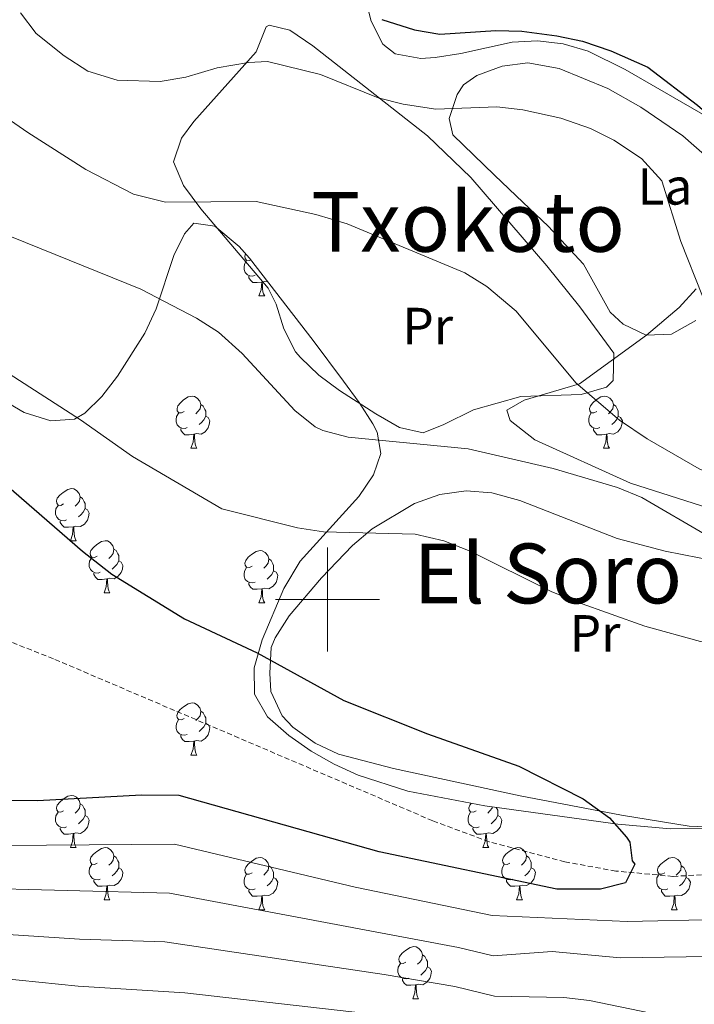
# Model space of a CAD drawing. Units: metres. Extents: x 599437 to 603936, y 4749580 to 4752616.
# Drawn here: x 600941 to 601071, y 4750422 to 4750611 of the extents above; entities that cross this region are included whole.
import ezdxf
from ezdxf.enums import TextEntityAlignment as Align

# ---------------------------------------------------------------- set-up
doc = ezdxf.new("R2010")
doc.units = ezdxf.units.M
doc.header["$MEASUREMENT"] = 0
doc.linetypes.add('TRAZOSX2', pattern=[1.5, 1, -0.5])
for name, color, linetype, lineweight in [('Level 11', 142, 'TRAZOSX2', 13), ('Level 35', 92, 'Continuous', 0), ('Level 36', 19, 'Continuous', 40), ('Level 37', 92, 'Continuous', 0), ('Level 4', 36, 'Continuous', 30), ('Level 45', 19, 'Continuous', 0), ('Level 5', 36, 'Continuous', 0), ('Level 63', 7, 'Continuous', 0)]:
    doc.layers.add(name, color=color, linetype=linetype, lineweight=lineweight)
doc.styles.add('Arial', font='ARIAL.TTF', dxfattribs={"height": 0.2})

msp = doc.modelspace()

# ---------------------------------------------------------------- linework, layer by layer
at = {"layer": 'Level 11', "color": 142, "linetype": 'TRAZOSX2', "lineweight": 13}
msp.add_polyline3d([(601108.7, 4750456.39, 551.35), (601102.28, 4750453.84, 551.41), (601086.4, 4750449.13, 551.63), (601076.41, 4750447.34, 551.75), (601066.41, 4750446.78, 551.85), (601055.45, 4750447.81, 551.83), (601045.61, 4750449.57, 551.34), (601031.04, 4750453.44, 550.17), (601020.22, 4750457.47, 549.44), (600947.3, 4750488.62, 545.91), (600936.17, 4750493, 545.12), (600931.4, 4750494.4, 544.75), (600921.67, 4750496.54, 543.94), (600897.07, 4750501.02, 541.67), (600855.48, 4750512.11, 537.52), (600840.88, 4750515.26, 536.19), (600833.1, 4750515.93, 535.71), (600818.12, 4750514.55, 535.41)], dxfattribs=at)
at = {"layer": 'Level 35', "color": 92, "linetype": 'Continuous', "lineweight": 0, "ltscale": 0.5}
for points in [[(600936.44, 4750538.98, 553.84), (600941.64, 4750535.98, 554.02), (600946.79, 4750534.39, 554.48), (600951.33, 4750534.68, 555.19), (600953.35, 4750535.81, 555.66), (600956.58, 4750539.03, 556.67), (600959.59, 4750542.94, 557.8), (600964.85, 4750551.22, 559.94), (600967.03, 4750555.89, 560.97), (600970.44, 4750566.12, 562.94), (600972.47, 4750570.3, 563.64), (600974.31, 4750572.34, 563.91), (600978.32, 4750571.78, 563.82), (600982.99, 4750567.85, 563.43), (600984.97, 4750565.61, 563.3), (600997.24, 4750549.82, 563.4), (601003.05, 4750541.97, 563), (601006.04, 4750537.89, 562.21), (601008.7, 4750533.81, 561.03), (601009.53, 4750532.2, 560.55), (601010.21, 4750528.1, 559.31), (601008.83, 4750523.97, 557.97), (601005.98, 4750519.84, 556.57), (600994.7, 4750507.36, 552.51), (600991.56, 4750502.11, 551.07), (600987.4, 4750492.28, 549.47), (600985.88, 4750486.9, 549), (600985.93, 4750481.8, 548.73), (600988.42, 4750477.45, 548.63), (600992.53, 4750473.88, 548.61), (600996.83, 4750470.86, 548.61), (601001.29, 4750468.34, 548.63), (601005.89, 4750466.26, 548.67)], [(601073.28, 4750517.55, 564.16), (601058.26, 4750522.4, 564.76), (601039.83, 4750530.71, 564.83), (601035.08, 4750534.41, 564.76), (601034.43, 4750536.41, 564.83), (601037.78, 4750538.34, 565.28), (601048.46, 4750541.5, 566.55), (601061.31, 4750550.81, 568.23), (601067.59, 4750556.14, 569.11), (601070.84, 4750559.75, 569.82)], [(601005.89, 4750466.26, 548.67), (601015.42, 4750463.16, 548.83), (601030.24, 4750460.32, 549.31), (601055.81, 4750456.81, 550.89), (601065.92, 4750455.91, 551.66), (601075.94, 4750455.99, 552.4), (601085.75, 4750457.51, 553.04), (601098.16, 4750461.89, 553.65), (601111.69, 4750468.31, 554.24), (601129.64, 4750477.8, 555.23), (601133.8, 4750480.42, 555.55), (601137.8, 4750483.52, 555.97)]]:
    msp.add_polyline3d(points, dxfattribs=at)
at = {"layer": 'Level 36', "color": 92, "linetype": 'Continuous', "lineweight": 0}
for points in [[(601007.1, 4750616.32, 576.67), (601008.35, 4750611.2, 575.14), (601010.61, 4750606.8, 574.79), (601012.96, 4750604.9, 574.84), (601017.94, 4750603.99, 574.62), (601020.66, 4750604.24, 574.53), (601025.6, 4750604.99, 574.53), (601035.47, 4750607.15, 574.94), (601040.35, 4750607.44, 575.14), (601045.28, 4750606.82, 575.28), (601050.13, 4750605.42, 575.4), (601057.23, 4750601.92, 575.23), (601075.07, 4750591.57, 574.84), (601087.72, 4750583.27, 575.75), (601092.92, 4750582.29, 576.55), (601097.21, 4750584.39, 577.28), (601105, 4750594.21, 578.5), (601069.42, 4750617.15, 578.49), (601057.02, 4750625.67, 578.68), (601045.34, 4750635.04, 579.41), (601036.17, 4750643.69, 580.51)], [(600988.74, 4750610.42, 572.25), (600992.77, 4750609.44, 571.81), (600997.14, 4750606.48, 571.24), (601019.22, 4750589.17, 568.53), (601027.56, 4750581.12, 567.59), (601042.18, 4750564.15, 566.75), (601048.52, 4750556.3, 566.75), (601055.03, 4750547.38, 566.75), (601054.9, 4750542.1, 566.75), (601053.61, 4750540.81, 566.75), (601048.74, 4750539.44, 566.61), (601037.17, 4750539.07, 565.52), (601028.07, 4750536.49, 562.02), (601022.37, 4750533.67, 561.74), (601018.37, 4750532.08, 561.85), (601013.83, 4750533.08, 562.09), (601009.28, 4750535.7, 562.35), (601002.3, 4750540.22, 562.36), (600998.34, 4750543.16, 562.01), (600994.77, 4750546.56, 561.82), (600993.86, 4750547.62, 561.85), (600991.6, 4750552.05, 562.48), (600990.12, 4750556.82, 563.48), (600988.56, 4750559.89, 563.99), (600975.6, 4750575.09, 564.56), (600972.27, 4750579.63, 565.63), (600970.39, 4750584.17, 566.75), (600971.89, 4750588.72, 567.22), (600974.3, 4750591.93, 567.66), (600986.24, 4750605.32, 570.72), (600988.19, 4750610.13, 572.21), (600988.74, 4750610.42, 572.25)], [(601023.36, 4750592.46, 569.94), (601024.91, 4750597.12, 571.1), (601026.1, 4750598.93, 571.47), (601028.7, 4750600.76, 571.47), (601033.59, 4750602.57, 571.79), (601038.49, 4750603.21, 572.06), (601044.51, 4750602.08, 572.08), (601053.87, 4750598.23, 572.08), (601060.21, 4750594.69, 572.08), (601068.28, 4750589.13, 572.08), (601073.03, 4750584.99, 572.08)], [(601070.82, 4750553.67, 569.64), (601066.1, 4750551.03, 569.17), (601061.26, 4750550.86, 568.72), (601056.82, 4750552.97, 568.52), (601054.3, 4750555.27, 568.42), (601049.2, 4750564.48, 567.5), (601042.41, 4750571.81, 567.71), (601037.63, 4750576.36, 568.11), (601032.08, 4750581.61, 568.72), (601024.08, 4750589.33, 570.25), (601023.36, 4750592.46, 569.94)], [(600985.22, 4750565.29, 0.01), (600984.96, 4750565.16, 0.01), (600984.43, 4750565.22, 0.01), (600984.16, 4750565.59, 0.01), (600984.11, 4750566.01, 0.01), (600984.24, 4750566.44, 0.01)], [(600986.07, 4750562.35, 0.01), (600985.65, 4750562.19, 0.01), (600985.06, 4750562.25, 0.01), (600984.59, 4750562.46, 0.01), (600984.16, 4750562.88, 0.01), (600983.95, 4750563.47, 0.01), (600983.95, 4750563.89, 0.01), (600984, 4750564.47, 0.01), (600984.43, 4750565.16, 0.01)], [(600987.33, 4750561.05, 0.01), (600986.44, 4750560.97, 0.01), (600985.6, 4750560.97, 0.01), (600985.17, 4750561.4, 0.01), (600984.85, 4750561.87, 0.01), (600984.85, 4750562.19, 0.01)], [(600986.79, 4750558.37, 0.01), (600987.22, 4750559.53, 0.01), (600987.33, 4750561.05, 0.01), (600987.44, 4750561.05, 0.01), (600987.48, 4750560.47, 0.01), (600987.51, 4750559.78, 0.01), (600987.58, 4750559.17, 0.01), (600987.7, 4750558.77, 0.01), (600987.91, 4750558.37, 0.01)], [(600988.47, 4750561.11, 0.01), (600987.87, 4750561.18, 0.01), (600987.44, 4750561.05, 0.01)], [(600986.79, 4750558.37, 0.01), (600987.91, 4750558.37, 0.01)], [(600972.43, 4750536.15, 0.01), (600971.9, 4750535.88, 0.01), (600971.37, 4750535.93, 0.01), (600971.1, 4750536.31, 0.01), (600971.05, 4750536.73, 0.01), (600971.21, 4750537.25, 0.01), (600971.69, 4750537.85, 0.01), (600972.32, 4750538.37, 0.01), (600973.22, 4750538.96, 0.01), (600973.97, 4750539.12, 0.01), (600974.39, 4750539.06, 0.01), (600974.92, 4750538.75, 0.01), (600975.45, 4750538.17, 0.01), (600975.61, 4750537.53, 0.01), (600975.5, 4750536.67, 0.01), (600975.08, 4750536.15, 0.01), (600974.66, 4750535.72, 0.01)], [(600975.61, 4750537.53, 0.01), (600976.09, 4750537.21, 0.01), (600976.4, 4750536.57, 0.01), (600976.56, 4750536.25, 0.01), (600976.56, 4750535.67, 0.01), (600976.56, 4750535.25, 0.01), (600976.19, 4750534.55, 0.01), (600975.77, 4750534.07, 0.01), (600975.29, 4750533.65, 0.01)], [(601051.75, 4750536.14, 0.01), (601051.22, 4750535.88, 0.01), (601050.69, 4750535.93, 0.01), (601050.43, 4750536.3, 0.01), (601050.37, 4750536.73, 0.01), (601050.53, 4750537.25, 0.01), (601051.01, 4750537.84, 0.01), (601051.65, 4750538.37, 0.01), (601052.55, 4750538.96, 0.01), (601053.29, 4750539.12, 0.01), (601053.72, 4750539.06, 0.01), (601054.25, 4750538.75, 0.01), (601054.78, 4750538.16, 0.01), (601054.94, 4750537.52, 0.01), (601054.83, 4750536.67, 0.01), (601054.4, 4750536.14, 0.01), (601053.98, 4750535.72, 0.01)], [(601054.94, 4750537.52, 0.01), (601055.41, 4750537.21, 0.01), (601055.73, 4750536.57, 0.01), (601055.89, 4750536.25, 0.01), (601055.89, 4750535.67, 0.01), (601055.89, 4750535.24, 0.01), (601055.52, 4750534.55, 0.01), (601055.1, 4750534.07, 0.01), (601054.62, 4750533.65, 0.01)], [(600973.01, 4750533.07, 0.01), (600972.59, 4750532.91, 0.01), (600972, 4750532.97, 0.01), (600971.53, 4750533.17, 0.01), (600971.1, 4750533.6, 0.01), (600970.89, 4750534.19, 0.01), (600970.89, 4750534.61, 0.01), (600970.94, 4750535.19, 0.01), (600971.37, 4750535.88, 0.01)], [(601052.34, 4750533.06, 0.01), (601051.91, 4750532.9, 0.01), (601051.33, 4750532.96, 0.01), (601050.85, 4750533.17, 0.01), (601050.43, 4750533.6, 0.01), (601050.21, 4750534.18, 0.01), (601050.21, 4750534.6, 0.01), (601050.27, 4750535.19, 0.01), (601050.69, 4750535.88, 0.01)], [(600976.56, 4750535.25, 0.01), (600977.02, 4750534.99, 0.01), (600977.36, 4750534.38, 0.01), (600977.25, 4750533.65, 0.01), (600977.04, 4750533.01, 0.01), (600976.46, 4750532.27, 0.01), (600975.66, 4750531.79, 0.01), (600974.81, 4750531.9, 0.01), (600974.38, 4750531.77, 0.01)], [(601055.89, 4750535.24, 0.01), (601056.34, 4750534.99, 0.01), (601056.69, 4750534.38, 0.01), (601056.58, 4750533.65, 0.01), (601056.37, 4750533.01, 0.01), (601055.78, 4750532.27, 0.01), (601054.99, 4750531.79, 0.01), (601054.14, 4750531.9, 0.01), (601053.71, 4750531.77, 0.01)], [(600974.27, 4750531.77, 0.01), (600973.38, 4750531.69, 0.01), (600972.54, 4750531.69, 0.01), (600972.11, 4750532.11, 0.01), (600971.79, 4750532.59, 0.01), (600971.79, 4750532.91, 0.01)], [(600973.73, 4750529.09, 0.01), (600974.16, 4750530.25, 0.01), (600974.27, 4750531.77, 0.01), (600974.38, 4750531.77, 0.01), (600974.42, 4750531.19, 0.01), (600974.45, 4750530.5, 0.01), (600974.52, 4750529.89, 0.01), (600974.64, 4750529.49, 0.01), (600974.85, 4750529.09, 0.01)], [(601053.6, 4750531.77, 0.01), (601052.71, 4750531.68, 0.01), (601051.86, 4750531.68, 0.01), (601051.44, 4750532.11, 0.01), (601051.12, 4750532.59, 0.01), (601051.12, 4750532.9, 0.01)], [(601053.05, 4750529.08, 0.01), (601053.49, 4750530.24, 0.01), (601053.6, 4750531.77, 0.01), (601053.71, 4750531.77, 0.01), (601053.74, 4750531.18, 0.01), (601053.78, 4750530.5, 0.01), (601053.85, 4750529.88, 0.01), (601053.96, 4750529.48, 0.01), (601054.18, 4750529.08, 0.01)], [(600973.73, 4750529.09, 0.01), (600974.85, 4750529.09, 0.01)], [(601053.05, 4750529.08, 0.01), (601054.18, 4750529.08, 0.01)], [(600949.24, 4750518.38, 0.01), (600948.71, 4750518.11, 0.01), (600948.18, 4750518.17, 0.01), (600947.91, 4750518.54, 0.01), (600947.86, 4750518.96, 0.01), (600948.02, 4750519.48, 0.01), (600948.5, 4750520.08, 0.01), (600949.13, 4750520.61, 0.01), (600950.03, 4750521.19, 0.01), (600950.78, 4750521.35, 0.01), (600951.2, 4750521.3, 0.01), (600951.73, 4750520.98, 0.01), (600952.26, 4750520.4, 0.01), (600952.42, 4750519.76, 0.01), (600952.31, 4750518.91, 0.01), (600951.89, 4750518.38, 0.01), (600951.47, 4750517.95, 0.01)], [(600989.89, 4750492.62, 550.24), (600992.64, 4750496.85, 551.31), (600998.82, 4750504.17, 553.7), (601004.76, 4750510.38, 555.13), (601008.54, 4750513.58, 555.79), (601016.72, 4750518.48, 556.96), (601021.6, 4750520.21, 557.56), (601026.63, 4750520.91, 558.09), (601031.56, 4750520.52, 558.46), (601036.93, 4750519.02, 558.6), (601055.68, 4750511.76, 558.18), (601064.9, 4750509.32, 558.26), (601074.72, 4750507.39, 558.42), (601084.01, 4750506.5, 558.57), (601104.03, 4750508.42, 558.82), (601108.37, 4750508.2, 558.8), (601113.19, 4750507.19, 558.56), (601117.8, 4750505.45, 558.12), (601123.6, 4750502.28, 557.58), (601127.94, 4750499.21, 557.27), (601131.78, 4750495.79, 556.97), (601135.08, 4750492.1, 556.66), (601137.87, 4750488.08, 556.35)], [(600952.42, 4750519.76, 0.01), (600952.9, 4750519.44, 0.01), (600953.21, 4750518.8, 0.01), (600953.37, 4750518.48, 0.01), (600953.37, 4750517.9, 0.01), (600953.37, 4750517.48, 0.01), (600953, 4750516.79, 0.01), (600952.58, 4750516.31, 0.01), (600952.1, 4750515.89, 0.01)], [(600949.82, 4750515.3, 0.01), (600949.4, 4750515.14, 0.01), (600948.81, 4750515.2, 0.01), (600948.34, 4750515.41, 0.01), (600947.91, 4750515.83, 0.01), (600947.7, 4750516.42, 0.01), (600947.7, 4750516.84, 0.01), (600947.75, 4750517.42, 0.01), (600948.18, 4750518.11, 0.01)], [(600953.37, 4750517.48, 0.01), (600953.83, 4750517.23, 0.01), (600954.17, 4750516.61, 0.01), (600954.06, 4750515.89, 0.01), (600953.85, 4750515.25, 0.01), (600953.27, 4750514.51, 0.01), (600952.47, 4750514.03, 0.01), (600951.62, 4750514.13, 0.01), (600951.19, 4750514, 0.01)], [(600951.08, 4750514, 0.01), (600950.19, 4750513.92, 0.01), (600949.35, 4750513.92, 0.01), (600948.92, 4750514.35, 0.01), (600948.6, 4750514.82, 0.01), (600948.6, 4750515.14, 0.01)], [(600950.54, 4750511.32, 0.01), (600950.97, 4750512.48, 0.01), (600951.08, 4750514, 0.01), (600951.19, 4750514, 0.01), (600951.23, 4750513.42, 0.01), (600951.26, 4750512.73, 0.01), (600951.33, 4750512.12, 0.01), (600951.45, 4750511.72, 0.01), (600951.66, 4750511.32, 0.01)], [(600950.54, 4750511.32, 0.01), (600951.66, 4750511.32, 0.01)], [(600955.71, 4750508.34, 0.01), (600955.18, 4750508.08, 0.01), (600954.65, 4750508.13, 0.01), (600954.39, 4750508.5, 0.01), (600954.33, 4750508.93, 0.01), (600954.49, 4750509.45, 0.01), (600954.97, 4750510.04, 0.01), (600955.61, 4750510.57, 0.01), (600956.51, 4750511.16, 0.01), (600957.25, 4750511.32, 0.01), (600957.68, 4750511.26, 0.01), (600958.21, 4750510.95, 0.01), (600958.74, 4750510.36, 0.01), (600958.9, 4750509.72, 0.01), (600958.79, 4750508.87, 0.01), (600958.36, 4750508.34, 0.01), (600957.94, 4750507.92, 0.01)], [(600958.9, 4750509.72, 0.01), (600959.37, 4750509.41, 0.01), (600959.69, 4750508.77, 0.01), (600959.85, 4750508.45, 0.01), (600959.85, 4750507.87, 0.01), (600959.85, 4750507.44, 0.01), (600959.48, 4750506.75, 0.01), (600959.06, 4750506.27, 0.01), (600958.58, 4750505.85, 0.01)], [(600985.48, 4750506.44, 0.01), (600984.96, 4750506.17, 0.01), (600984.42, 4750506.23, 0.01), (600984.16, 4750506.6, 0.01), (600984.1, 4750507.02, 0.01), (600984.26, 4750507.54, 0.01), (600984.74, 4750508.14, 0.01), (600985.38, 4750508.67, 0.01), (600986.28, 4750509.25, 0.01), (600987.02, 4750509.41, 0.01), (600987.45, 4750509.36, 0.01), (600987.98, 4750509.04, 0.01), (600988.51, 4750508.46, 0.01), (600988.67, 4750507.82, 0.01), (600988.56, 4750506.97, 0.01), (600988.14, 4750506.44, 0.01), (600987.72, 4750506.01, 0.01)], [(600956.3, 4750505.26, 0.01), (600955.87, 4750505.1, 0.01), (600955.29, 4750505.16, 0.01), (600954.81, 4750505.37, 0.01), (600954.39, 4750505.8, 0.01), (600954.17, 4750506.38, 0.01), (600954.17, 4750506.8, 0.01), (600954.23, 4750507.39, 0.01), (600954.65, 4750508.08, 0.01)], [(600959.85, 4750507.44, 0.01), (600960.3, 4750507.19, 0.01), (600960.65, 4750506.58, 0.01), (600960.54, 4750505.85, 0.01), (600960.33, 4750505.21, 0.01), (600959.74, 4750504.47, 0.01), (600958.95, 4750503.99, 0.01), (600958.1, 4750504.1, 0.01), (600957.67, 4750503.97, 0.01)], [(600988.67, 4750507.82, 0.01), (600989.14, 4750507.5, 0.01), (600989.46, 4750506.86, 0.01), (600989.62, 4750506.54, 0.01), (600989.62, 4750505.96, 0.01), (600989.62, 4750505.54, 0.01), (600989.25, 4750504.85, 0.01), (600988.83, 4750504.37, 0.01), (600988.35, 4750503.95, 0.01)], [(600986.07, 4750503.36, 0.01), (600985.64, 4750503.2, 0.01), (600985.06, 4750503.26, 0.01), (600984.58, 4750503.47, 0.01), (600984.16, 4750503.89, 0.01), (600983.94, 4750504.48, 0.01), (600983.94, 4750504.9, 0.01), (600984, 4750505.48, 0.01), (600984.42, 4750506.17, 0.01)], [(600989.62, 4750505.54, 0.01), (600990.08, 4750505.29, 0.01), (600990.42, 4750504.67, 0.01), (600990.31, 4750503.95, 0.01), (600990.1, 4750503.31, 0.01), (600989.52, 4750502.57, 0.01), (600988.72, 4750502.09, 0.01), (600987.87, 4750502.19, 0.01), (600987.44, 4750502.06, 0.01)], [(600957.56, 4750503.97, 0.01), (600956.67, 4750503.88, 0.01), (600955.82, 4750503.88, 0.01), (600955.4, 4750504.31, 0.01), (600955.08, 4750504.79, 0.01), (600955.08, 4750505.1, 0.01)], [(600957.01, 4750501.28, 0.01), (600957.45, 4750502.44, 0.01), (600957.56, 4750503.97, 0.01), (600957.67, 4750503.97, 0.01), (600957.7, 4750503.38, 0.01), (600957.74, 4750502.7, 0.01), (600957.81, 4750502.08, 0.01), (600957.92, 4750501.68, 0.01), (600958.14, 4750501.28, 0.01)], [(600987.33, 4750502.06, 0.01), (600986.44, 4750501.98, 0.01), (600985.6, 4750501.98, 0.01), (600985.17, 4750502.41, 0.01), (600984.85, 4750502.88, 0.01), (600984.85, 4750503.2, 0.01)], [(600986.78, 4750499.38, 0.01), (600987.22, 4750500.54, 0.01), (600987.33, 4750502.06, 0.01), (600987.44, 4750502.06, 0.01), (600987.48, 4750501.48, 0.01), (600987.51, 4750500.79, 0.01), (600987.58, 4750500.18, 0.01), (600987.7, 4750499.78, 0.01), (600987.91, 4750499.38, 0.01)], [(600957.01, 4750501.28, 0.01), (600958.14, 4750501.28, 0.01)], [(600986.78, 4750499.38, 0.01), (600987.91, 4750499.38, 0.01)], [(601138.32, 4750483.01, 556.04), (601135.34, 4750478.41, 555.74), (601130.59, 4750476.7, 555.13), (601124.36, 4750475.09, 554.21), (601109.92, 4750466.52, 553.3), (601096.23, 4750460.45, 553.16), (601089.45, 4750458.32, 552.99), (601084.5, 4750457.21, 552.67), (601074.51, 4750456.23, 551.76), (601069.53, 4750456.44, 551.35), (601056.49, 4750458.54, 550.77), (601037.05, 4750462.29, 549.98), (601012.66, 4750467.55, 548.45), (601002.08, 4750470.31, 548.3), (600997.6, 4750472.37, 548.42), (600993.34, 4750475.49, 548.6), (600991.25, 4750477.62, 548.71), (600989.1, 4750482.35, 549.01), (600988.87, 4750485.86, 549.32), (600989.17, 4750490.81, 549.92), (600989.89, 4750492.62, 550.24)], [(600972.42, 4750477.15, 0.01), (600971.9, 4750476.89, 0.01), (600971.36, 4750476.94, 0.01), (600971.1, 4750477.31, 0.01), (600971.04, 4750477.74, 0.01), (600971.2, 4750478.26, 0.01), (600971.68, 4750478.85, 0.01), (600972.32, 4750479.38, 0.01), (600973.22, 4750479.97, 0.01), (600973.96, 4750480.13, 0.01), (600974.39, 4750480.07, 0.01), (600974.92, 4750479.76, 0.01), (600975.45, 4750479.17, 0.01), (600975.61, 4750478.53, 0.01), (600975.5, 4750477.68, 0.01), (600975.08, 4750477.15, 0.01), (600974.66, 4750476.73, 0.01)], [(600973.01, 4750474.07, 0.01), (600972.58, 4750473.91, 0.01), (600972, 4750473.97, 0.01), (600971.52, 4750474.18, 0.01), (600971.1, 4750474.61, 0.01), (600970.88, 4750475.19, 0.01), (600970.88, 4750475.61, 0.01), (600970.94, 4750476.2, 0.01), (600971.36, 4750476.89, 0.01)], [(600975.61, 4750478.53, 0.01), (600976.08, 4750478.22, 0.01), (600976.4, 4750477.58, 0.01), (600976.56, 4750477.26, 0.01), (600976.56, 4750476.68, 0.01), (600976.56, 4750476.25, 0.01), (600976.19, 4750475.56, 0.01), (600975.77, 4750475.08, 0.01), (600975.29, 4750474.66, 0.01)], [(600976.56, 4750476.25, 0.01), (600977.02, 4750476, 0.01), (600977.36, 4750475.39, 0.01), (600977.25, 4750474.66, 0.01), (600977.04, 4750474.02, 0.01), (600976.46, 4750473.28, 0.01), (600975.66, 4750472.8, 0.01), (600974.81, 4750472.91, 0.01), (600974.38, 4750472.78, 0.01)], [(600974.27, 4750472.78, 0.01), (600973.38, 4750472.69, 0.01), (600972.54, 4750472.69, 0.01), (600972.11, 4750473.12, 0.01), (600971.79, 4750473.6, 0.01), (600971.79, 4750473.91, 0.01)], [(600973.72, 4750470.09, 0.01), (600974.16, 4750471.25, 0.01), (600974.27, 4750472.78, 0.01), (600974.38, 4750472.78, 0.01), (600974.42, 4750472.19, 0.01), (600974.45, 4750471.51, 0.01), (600974.52, 4750470.89, 0.01), (600974.64, 4750470.49, 0.01), (600974.85, 4750470.09, 0.01)], [(600973.72, 4750470.09, 0.01), (600974.85, 4750470.09, 0.01)], [(600949.24, 4750459.38, 0.01), (600948.71, 4750459.12, 0.01), (600948.18, 4750459.17, 0.01), (600947.91, 4750459.54, 0.01), (600947.86, 4750459.97, 0.01), (600948.02, 4750460.49, 0.01), (600948.5, 4750461.08, 0.01), (600949.13, 4750461.61, 0.01), (600950.03, 4750462.2, 0.01), (600950.78, 4750462.36, 0.01), (600951.2, 4750462.3, 0.01), (600951.73, 4750461.99, 0.01), (600952.26, 4750461.4, 0.01), (600952.42, 4750460.76, 0.01), (600952.31, 4750459.91, 0.01), (600951.89, 4750459.38, 0.01), (600951.47, 4750458.96, 0.01)], [(600952.42, 4750460.76, 0.01), (600952.9, 4750460.45, 0.01), (600953.21, 4750459.81, 0.01), (600953.37, 4750459.49, 0.01), (600953.37, 4750458.91, 0.01), (600953.37, 4750458.48, 0.01), (600953, 4750457.79, 0.01), (600952.58, 4750457.31, 0.01), (600952.1, 4750456.89, 0.01)], [(601028.56, 4750459.38, 0.01), (601028.03, 4750459.12, 0.01), (601027.5, 4750459.17, 0.01), (601027.24, 4750459.54, 0.01), (601027.18, 4750459.97, 0.01), (601027.34, 4750460.49, 0.01), (601027.61, 4750460.82, 0.01)], [(601031.67, 4750460.12, 0.01), (601031.64, 4750459.91, 0.01), (601031.21, 4750459.38, 0.01), (601030.79, 4750458.96, 0.01)], [(601032.44, 4750460.02, 0.01), (601032.54, 4750459.81, 0.01), (601032.7, 4750459.49, 0.01), (601032.7, 4750458.91, 0.01), (601032.7, 4750458.48, 0.01), (601032.33, 4750457.79, 0.01), (601031.91, 4750457.31, 0.01), (601031.43, 4750456.89, 0.01)], [(600949.82, 4750456.3, 0.01), (600949.4, 4750456.14, 0.01), (600948.81, 4750456.2, 0.01), (600948.34, 4750456.41, 0.01), (600947.91, 4750456.84, 0.01), (600947.7, 4750457.42, 0.01), (600947.7, 4750457.84, 0.01), (600947.75, 4750458.43, 0.01), (600948.18, 4750459.12, 0.01)], [(600953.37, 4750458.48, 0.01), (600953.83, 4750458.23, 0.01), (600954.17, 4750457.62, 0.01), (600954.06, 4750456.89, 0.01), (600953.85, 4750456.25, 0.01), (600953.27, 4750455.51, 0.01), (600952.47, 4750455.03, 0.01), (600951.62, 4750455.14, 0.01), (600951.19, 4750455.01, 0.01)], [(601029.15, 4750456.3, 0.01), (601028.72, 4750456.14, 0.01), (601028.14, 4750456.2, 0.01), (601027.66, 4750456.41, 0.01), (601027.24, 4750456.84, 0.01), (601027.02, 4750457.42, 0.01), (601027.02, 4750457.84, 0.01), (601027.08, 4750458.43, 0.01), (601027.5, 4750459.12, 0.01)], [(601032.7, 4750458.48, 0.01), (601033.15, 4750458.23, 0.01), (601033.5, 4750457.62, 0.01), (601033.39, 4750456.89, 0.01), (601033.18, 4750456.25, 0.01), (601032.59, 4750455.51, 0.01), (601031.8, 4750455.03, 0.01), (601030.95, 4750455.14, 0.01), (601030.52, 4750455.01, 0.01)], [(600951.08, 4750455.01, 0.01), (600950.19, 4750454.92, 0.01), (600949.35, 4750454.92, 0.01), (600948.92, 4750455.35, 0.01), (600948.6, 4750455.83, 0.01), (600948.6, 4750456.14, 0.01)], [(601030.41, 4750455.01, 0.01), (601029.52, 4750454.92, 0.01), (601028.67, 4750454.92, 0.01), (601028.25, 4750455.35, 0.01), (601027.93, 4750455.83, 0.01), (601027.93, 4750456.14, 0.01)], [(600950.54, 4750452.32, 0.01), (600950.97, 4750453.48, 0.01), (600951.08, 4750455.01, 0.01), (600951.19, 4750455.01, 0.01), (600951.23, 4750454.42, 0.01), (600951.26, 4750453.74, 0.01), (600951.33, 4750453.12, 0.01), (600951.45, 4750452.72, 0.01), (600951.66, 4750452.32, 0.01)], [(601029.86, 4750452.32, 0.01), (601030.3, 4750453.48, 0.01), (601030.41, 4750455.01, 0.01), (601030.52, 4750455.01, 0.01), (601030.55, 4750454.42, 0.01), (601030.59, 4750453.74, 0.01), (601030.66, 4750453.12, 0.01), (601030.77, 4750452.72, 0.01), (601030.99, 4750452.32, 0.01)], [(600950.54, 4750452.32, 0.01), (600951.66, 4750452.32, 0.01)], [(600955.71, 4750449.35, 0.01), (600955.18, 4750449.08, 0.01), (600954.65, 4750449.14, 0.01), (600954.39, 4750449.51, 0.01), (600954.33, 4750449.93, 0.01), (600954.49, 4750450.45, 0.01), (600954.97, 4750451.05, 0.01), (600955.61, 4750451.58, 0.01), (600956.51, 4750452.16, 0.01), (600957.25, 4750452.32, 0.01), (600957.68, 4750452.27, 0.01), (600958.21, 4750451.95, 0.01), (600958.74, 4750451.37, 0.01), (600958.9, 4750450.73, 0.01), (600958.79, 4750449.88, 0.01), (600958.36, 4750449.35, 0.01), (600957.94, 4750448.92, 0.01)], [(601029.86, 4750452.32, 0.01), (601030.99, 4750452.32, 0.01)], [(601035.04, 4750449.35, 0.01), (601034.51, 4750449.08, 0.01), (601033.98, 4750449.14, 0.01), (601033.71, 4750449.51, 0.01), (601033.66, 4750449.93, 0.01), (601033.82, 4750450.45, 0.01), (601034.3, 4750451.05, 0.01), (601034.93, 4750451.58, 0.01), (601035.83, 4750452.16, 0.01), (601036.58, 4750452.32, 0.01), (601037, 4750452.27, 0.01), (601037.53, 4750451.95, 0.01), (601038.06, 4750451.37, 0.01), (601038.22, 4750450.73, 0.01), (601038.11, 4750449.88, 0.01), (601037.69, 4750449.35, 0.01), (601037.27, 4750448.92, 0.01)], [(600958.9, 4750450.73, 0.01), (600959.37, 4750450.41, 0.01), (600959.69, 4750449.77, 0.01), (600959.85, 4750449.45, 0.01), (600959.85, 4750448.87, 0.01), (600959.85, 4750448.45, 0.01), (600959.48, 4750447.76, 0.01), (600959.06, 4750447.28, 0.01), (600958.58, 4750446.86, 0.01)], [(600985.48, 4750447.44, 0.01), (600984.95, 4750447.18, 0.01), (600984.42, 4750447.23, 0.01), (600984.16, 4750447.6, 0.01), (600984.1, 4750448.03, 0.01), (600984.26, 4750448.55, 0.01), (600984.74, 4750449.14, 0.01), (600985.38, 4750449.67, 0.01), (600986.28, 4750450.26, 0.01), (600987.02, 4750450.42, 0.01), (600987.45, 4750450.36, 0.01), (600987.98, 4750450.05, 0.01), (600988.51, 4750449.46, 0.01), (600988.67, 4750448.82, 0.01), (600988.56, 4750447.97, 0.01), (600988.13, 4750447.44, 0.01), (600987.71, 4750447.02, 0.01)], [(601038.22, 4750450.73, 0.01), (601038.7, 4750450.41, 0.01), (601039.01, 4750449.77, 0.01), (601039.17, 4750449.45, 0.01), (601039.17, 4750448.87, 0.01), (601039.17, 4750448.45, 0.01), (601038.8, 4750447.76, 0.01), (601038.38, 4750447.28, 0.01), (601037.9, 4750446.86, 0.01)], [(601064.81, 4750447.44, 0.01), (601064.28, 4750447.18, 0.01), (601063.75, 4750447.23, 0.01), (601063.49, 4750447.6, 0.01), (601063.43, 4750448.03, 0.01), (601063.59, 4750448.55, 0.01), (601064.07, 4750449.14, 0.01), (601064.71, 4750449.67, 0.01), (601065.61, 4750450.26, 0.01), (601066.35, 4750450.42, 0.01), (601066.78, 4750450.36, 0.01), (601067.31, 4750450.05, 0.01), (601067.84, 4750449.46, 0.01), (601068, 4750448.82, 0.01), (601067.89, 4750447.97, 0.01), (601067.46, 4750447.44, 0.01), (601067.04, 4750447.02, 0.01)], [(600956.3, 4750446.27, 0.01), (600955.87, 4750446.11, 0.01), (600955.29, 4750446.17, 0.01), (600954.81, 4750446.38, 0.01), (600954.39, 4750446.8, 0.01), (600954.17, 4750447.39, 0.01), (600954.17, 4750447.81, 0.01), (600954.23, 4750448.39, 0.01), (600954.65, 4750449.08, 0.01)], [(600959.85, 4750448.45, 0.01), (600960.3, 4750448.2, 0.01), (600960.65, 4750447.58, 0.01), (600960.54, 4750446.86, 0.01), (600960.33, 4750446.22, 0.01), (600959.74, 4750445.48, 0.01), (600958.95, 4750445, 0.01), (600958.1, 4750445.1, 0.01), (600957.67, 4750444.97, 0.01)], [(600988.67, 4750448.82, 0.01), (600989.14, 4750448.51, 0.01), (600989.46, 4750447.87, 0.01), (600989.62, 4750447.55, 0.01), (600989.62, 4750446.97, 0.01), (600989.62, 4750446.54, 0.01), (600989.25, 4750445.85, 0.01), (600988.83, 4750445.37, 0.01), (600988.35, 4750444.95, 0.01)], [(601035.62, 4750446.27, 0.01), (601035.2, 4750446.11, 0.01), (601034.61, 4750446.17, 0.01), (601034.14, 4750446.38, 0.01), (601033.71, 4750446.8, 0.01), (601033.5, 4750447.39, 0.01), (601033.5, 4750447.81, 0.01), (601033.55, 4750448.39, 0.01), (601033.98, 4750449.08, 0.01)], [(601039.17, 4750448.45, 0.01), (601039.63, 4750448.2, 0.01), (601039.97, 4750447.58, 0.01), (601039.86, 4750446.86, 0.01), (601039.65, 4750446.22, 0.01), (601039.07, 4750445.48, 0.01), (601038.27, 4750445, 0.01), (601037.42, 4750445.1, 0.01), (601036.99, 4750444.97, 0.01)], [(601068, 4750448.82, 0.01), (601068.47, 4750448.51, 0.01), (601068.79, 4750447.87, 0.01), (601068.95, 4750447.55, 0.01), (601068.95, 4750446.97, 0.01), (601068.95, 4750446.54, 0.01), (601068.58, 4750445.85, 0.01), (601068.16, 4750445.37, 0.01), (601067.68, 4750444.95, 0.01)], [(600986.07, 4750444.36, 0.01), (600985.64, 4750444.2, 0.01), (600985.06, 4750444.26, 0.01), (600984.58, 4750444.47, 0.01), (600984.16, 4750444.9, 0.01), (600983.94, 4750445.48, 0.01), (600983.94, 4750445.9, 0.01), (600984, 4750446.49, 0.01), (600984.42, 4750447.18, 0.01)], [(600989.62, 4750446.54, 0.01), (600990.07, 4750446.29, 0.01), (600990.42, 4750445.68, 0.01), (600990.31, 4750444.95, 0.01), (600990.1, 4750444.31, 0.01), (600989.51, 4750443.57, 0.01), (600988.72, 4750443.09, 0.01), (600987.87, 4750443.2, 0.01), (600987.44, 4750443.07, 0.01)], [(601065.4, 4750444.36, 0.01), (601064.97, 4750444.2, 0.01), (601064.39, 4750444.26, 0.01), (601063.91, 4750444.47, 0.01), (601063.49, 4750444.9, 0.01), (601063.27, 4750445.48, 0.01), (601063.27, 4750445.9, 0.01), (601063.33, 4750446.49, 0.01), (601063.75, 4750447.18, 0.01)], [(601068.95, 4750446.54, 0.01), (601069.4, 4750446.29, 0.01), (601069.75, 4750445.68, 0.01), (601069.64, 4750444.95, 0.01), (601069.43, 4750444.31, 0.01), (601068.84, 4750443.57, 0.01), (601068.05, 4750443.09, 0.01), (601067.2, 4750443.2, 0.01), (601066.77, 4750443.07, 0.01)], [(600957.56, 4750444.97, 0.01), (600956.67, 4750444.89, 0.01), (600955.82, 4750444.89, 0.01), (600955.4, 4750445.32, 0.01), (600955.08, 4750445.79, 0.01), (600955.08, 4750446.11, 0.01)], [(600957.01, 4750442.29, 0.01), (600957.45, 4750443.45, 0.01), (600957.56, 4750444.97, 0.01), (600957.67, 4750444.97, 0.01), (600957.7, 4750444.39, 0.01), (600957.74, 4750443.7, 0.01), (600957.81, 4750443.09, 0.01), (600957.92, 4750442.69, 0.01), (600958.14, 4750442.29, 0.01)], [(601036.88, 4750444.97, 0.01), (601035.99, 4750444.89, 0.01), (601035.15, 4750444.89, 0.01), (601034.72, 4750445.32, 0.01), (601034.4, 4750445.79, 0.01), (601034.4, 4750446.11, 0.01)], [(601036.34, 4750442.29, 0.01), (601036.77, 4750443.45, 0.01), (601036.88, 4750444.97, 0.01), (601036.99, 4750444.97, 0.01), (601037.03, 4750444.39, 0.01), (601037.06, 4750443.7, 0.01), (601037.13, 4750443.09, 0.01), (601037.25, 4750442.69, 0.01), (601037.46, 4750442.29, 0.01)], [(600987.33, 4750443.07, 0.01), (600986.44, 4750442.98, 0.01), (600985.59, 4750442.98, 0.01), (600985.17, 4750443.41, 0.01), (600984.85, 4750443.89, 0.01), (600984.85, 4750444.2, 0.01)], [(600986.78, 4750440.38, 0.01), (600987.22, 4750441.54, 0.01), (600987.33, 4750443.07, 0.01), (600987.44, 4750443.07, 0.01), (600987.47, 4750442.48, 0.01), (600987.51, 4750441.8, 0.01), (600987.58, 4750441.18, 0.01), (600987.69, 4750440.78, 0.01), (600987.91, 4750440.38, 0.01)], [(601066.66, 4750443.07, 0.01), (601065.77, 4750442.98, 0.01), (601064.92, 4750442.98, 0.01), (601064.5, 4750443.41, 0.01), (601064.18, 4750443.89, 0.01), (601064.18, 4750444.2, 0.01)], [(601066.11, 4750440.38, 0.01), (601066.55, 4750441.54, 0.01), (601066.66, 4750443.07, 0.01), (601066.77, 4750443.07, 0.01), (601066.8, 4750442.48, 0.01), (601066.84, 4750441.8, 0.01), (601066.91, 4750441.18, 0.01), (601067.02, 4750440.78, 0.01), (601067.24, 4750440.38, 0.01)], [(600957.01, 4750442.29, 0.01), (600958.14, 4750442.29, 0.01)], [(601036.34, 4750442.29, 0.01), (601037.46, 4750442.29, 0.01)], [(600986.78, 4750440.38, 0.01), (600987.91, 4750440.38, 0.01)], [(601066.11, 4750440.38, 0.01), (601067.24, 4750440.38, 0.01)], [(601015.06, 4750430.3, 0.01), (601014.53, 4750430.04, 0.01), (601014, 4750430.09, 0.01), (601013.74, 4750430.46, 0.01), (601013.68, 4750430.89, 0.01), (601013.84, 4750431.41, 0.01), (601014.32, 4750432, 0.01), (601014.96, 4750432.53, 0.01), (601015.86, 4750433.12, 0.01), (601016.6, 4750433.28, 0.01), (601017.02, 4750433.22, 0.01), (601017.56, 4750432.91, 0.01), (601018.08, 4750432.32, 0.01), (601018.24, 4750431.68, 0.01), (601018.14, 4750430.83, 0.01), (601017.71, 4750430.3, 0.01), (601017.29, 4750429.88, 0.01)], [(601018.24, 4750431.68, 0.01), (601018.72, 4750431.37, 0.01), (601019.04, 4750430.73, 0.01), (601019.2, 4750430.41, 0.01), (601019.2, 4750429.83, 0.01), (601019.2, 4750429.4, 0.01), (601018.82, 4750428.71, 0.01), (601018.4, 4750428.23, 0.01), (601017.92, 4750427.81, 0.01)], [(601015.64, 4750427.22, 0.01), (601015.22, 4750427.06, 0.01), (601014.64, 4750427.12, 0.01), (601014.16, 4750427.33, 0.01), (601013.74, 4750427.76, 0.01), (601013.52, 4750428.34, 0.01), (601013.52, 4750428.76, 0.01), (601013.58, 4750429.35, 0.01), (601014, 4750430.04, 0.01)], [(601019.2, 4750429.4, 0.01), (601019.65, 4750429.15, 0.01), (601020, 4750428.54, 0.01), (601019.88, 4750427.81, 0.01), (601019.68, 4750427.17, 0.01), (601019.09, 4750426.43, 0.01), (601018.3, 4750425.95, 0.01), (601017.44, 4750426.06, 0.01), (601017.02, 4750425.93, 0.01)], [(601016.9, 4750425.93, 0.01), (601016.02, 4750425.84, 0.01), (601015.17, 4750425.84, 0.01), (601014.74, 4750426.27, 0.01), (601014.42, 4750426.75, 0.01), (601014.42, 4750427.06, 0.01)], [(601016.36, 4750423.24, 0.01), (601016.8, 4750424.4, 0.01), (601016.9, 4750425.93, 0.01), (601017.02, 4750425.93, 0.01), (601017.05, 4750425.34, 0.01), (601017.08, 4750424.66, 0.01), (601017.16, 4750424.04, 0.01), (601017.27, 4750423.64, 0.01), (601017.48, 4750423.24, 0.01)], [(601016.36, 4750423.24, 0.01), (601017.48, 4750423.24, 0.01)]]:
    msp.add_polyline3d(points, dxfattribs=at)
at = {"layer": 'Level 4', "color": 36, "linetype": 'Continuous', "lineweight": 30}
for points in [[(601010.45, 4750611.54, 575.01), (601016.69, 4750609.51, 575.01), (601021.61, 4750608.68, 575.01), (601032.33, 4750609.38, 575.01), (601037.33, 4750609.28, 575.01), (601044.1, 4750608.39, 575.01), (601048.98, 4750607.33, 575.01), (601054.48, 4750605.51, 575.01), (601061.6, 4750602.33, 575.01), (601071.15, 4750595.07, 575.01), (601075.47, 4750591.25, 575.01), (601078.71, 4750587.45, 575.01), (601084.42, 4750578.12, 575.01), (601086.62, 4750573.16, 575.01), (601090.64, 4750566.24, 575.01), (601093.46, 4750562.12, 575.01), (601096.69, 4750559.71, 575.01), (601101.64, 4750559.08, 575.01), (601108.59, 4750561.34, 575.01), (601112.62, 4750564.24, 575.01), (601131.33, 4750582.38, 575.01), (601137.12, 4750586.41, 575.01)], [(600938.19, 4750522.08, 550.01), (600952.89, 4750509.31, 550.01), (600958.53, 4750504.86, 550.01), (600972.47, 4750496.29, 550.01), (600986.49, 4750489.76, 550.01), (601003.14, 4750480.6, 550.01), (601019.2, 4750474.22, 550.01), (601036.79, 4750468, 550.01), (601049.15, 4750461.66, 550.01), (601054.17, 4750458.07, 550.01), (601057.49, 4750454.35, 550.01), (601058.12, 4750453.39, 550.01), (601058.57, 4750449.8, 550.01), (601059.09, 4750449.13, 550.01), (601057.29, 4750445.53, 550.01), (601052.49, 4750444.33, 550.01), (601044.09, 4750444.33, 550.01), (601009.89, 4750451.53, 550.01), (600971.49, 4750462.33, 550.01), (600964.24, 4750462.39, 550.01), (600944.21, 4750461.28, 550.01), (600930.28, 4750461.34, 550.01)]]:
    msp.add_polyline3d(points, dxfattribs=at)
at = {"layer": 'Level 5', "color": 36, "linetype": 'Continuous', "lineweight": 0}
for points in [[(600940.93, 4750612.78, 570.01), (600943.98, 4750608.81, 570.01), (600949.37, 4750604.5, 570.01), (600953.91, 4750601.58, 570.01), (600959.51, 4750599.84, 570.01), (600967.82, 4750599.59, 570.01), (600972.75, 4750600.43, 570.01), (600978.8, 4750602.22, 570.01), (600984.77, 4750603.25, 570.01), (600988.45, 4750603.44, 570.01), (600998.65, 4750600.97, 570.01), (601009.71, 4750596.46, 570.01), (601014.55, 4750595.21, 570.01), (601020.79, 4750594.29, 570.01), (601032.57, 4750594.74, 570.01), (601037.53, 4750594.12, 570.01), (601044.82, 4750592.55, 570.01), (601050.55, 4750590.53, 570.01), (601055.05, 4750588.35, 570.01), (601060.34, 4750584.81, 570.01), (601064.27, 4750580.49, 570.01), (601067.89, 4750568.85, 570.01), (601072.1, 4750558.34, 570.01)], [(600926.87, 4750600.47, 565.01), (600942.35, 4750589.81, 565.01), (600953.54, 4750582.68, 565.01), (600962.65, 4750577.94, 565.01), (600968.83, 4750576.41, 565.01), (600986.27, 4750576.52, 565.01), (600997.71, 4750574.02, 565.01), (601003.78, 4750572.24, 565.01), (601026.37, 4750562.79, 565.01), (601030.63, 4750560.17, 565.01), (601036.26, 4750555.45, 565.01), (601047.74, 4750541.67, 565.01), (601056.1, 4750534.48, 565.01), (601061.44, 4750530.89, 565.01), (601071.42, 4750525.15, 565.01), (601078.45, 4750522.11, 565.01), (601090.63, 4750518.99, 565.01), (601095.65, 4750518.92, 565.01), (601096.84, 4750519.24, 565.01), (601101.06, 4750521.3, 565.01), (601112.13, 4750528.15, 565.01), (601131.55, 4750541.23, 565.01), (601138.34, 4750544.45, 565.01)], [(600916.96, 4750578.68, 560.01), (600964.12, 4750559.7, 560.01), (600974.82, 4750554.11, 560.01), (600979.03, 4750551.41, 560.01), (600983.58, 4750547.28, 560.01), (600993.69, 4750536.36, 560.01), (600997.59, 4750533.23, 560.01), (600999.11, 4750532.48, 560.01), (601003.96, 4750531.24, 560.01), (601027.02, 4750528.95, 560.01), (601043.39, 4750525.18, 560.01), (601055.77, 4750521.53, 560.01), (601060.4, 4750519.63, 560.01), (601073.17, 4750512.16, 560.01), (601077.89, 4750510.5, 560.01), (601084.8, 4750509.28, 560.01), (601091.52, 4750509.01, 560.01), (601103.95, 4750510.28, 560.01), (601115.53, 4750512.16, 560.01), (601135.88, 4750516.35, 560.01), (601168.94, 4750521.67, 560.01)], [(600929.84, 4750549.11, 555.01), (600952.46, 4750534.57, 555.01), (600962.46, 4750527.53, 555.01), (600979.64, 4750517.45, 555.01), (600994.24, 4750513.78, 555.01), (600999.19, 4750513.04, 555.01), (601016.81, 4750512.59, 555.01), (601022.36, 4750511.27, 555.01), (601027.42, 4750509.33, 555.01), (601042.98, 4750501.56, 555.01), (601048.05, 4750499.5, 555.01), (601060.99, 4750494.87, 555.01), (601071.72, 4750491.93, 555.01), (601083.42, 4750489.73, 555.01), (601101.91, 4750489.91, 555.01), (601108.75, 4750489.18, 555.01), (601113.65, 4750488.17, 555.01), (601118.37, 4750486.51, 555.01), (601128.89, 4750481.54, 555.01), (601138.62, 4750478, 555.01)], [(601141.63, 4750467.09, 555.01), (601133.54, 4750459.32, 555.01), (601130.7, 4750455.21, 555.01), (601128.94, 4750448.92, 555.01), (601128.5, 4750443.24, 555.01), (601128.73, 4750437.91, 555.01), (601126.53, 4750434.2, 555.01), (601123.82, 4750433.17, 555.01), (601118.82, 4750433.07, 555.01), (601092.58, 4750437.5, 555.01), (601075.37, 4750438.5, 555.01), (601057.57, 4750438.1, 555.01), (601031.61, 4750439.24, 555.01), (601005.32, 4750444.69, 555.01), (600970.56, 4750452.95, 555.01), (600937.73, 4750452.71, 555.01)], [(601148.9, 4750397.89, 560.01), (601133.68, 4750406.02, 560.01), (601128.81, 4750409.18, 560.01), (601123.92, 4750413.12, 560.01), (601115.54, 4750421.99, 560.01), (601111.51, 4750424.96, 560.01), (601101.98, 4750428.74, 560.01), (601096.96, 4750429.82, 560.01), (601077.37, 4750431.43, 560.01), (601056.24, 4750431.15, 560.01), (601043.2, 4750432.36, 560.01), (601031.84, 4750431.49, 560.01), (601025.14, 4750433.1, 560.01), (600969.62, 4750443.57, 560.01), (600930.16, 4750444.59, 560.01), (600911.41, 4750447.3, 560.01), (600906.41, 4750447.54, 560.01)], [(601062.12, 4750420.5, 565.01), (601050.38, 4750422.89, 565.01), (601045.41, 4750423.48, 565.01), (601032.07, 4750423.73, 565.01), (601024.47, 4750425.64, 565.01), (601010.86, 4750427.92, 565.01), (600968.68, 4750434.2, 565.01), (600952.28, 4750434.74, 565.01), (600930.72, 4750436.14, 565.01), (600913.22, 4750438.06, 565.01), (600908.23, 4750437.92, 565.01), (600896.29, 4750436.51, 565.01), (600888.94, 4750435.32, 565.01), (600884.19, 4750433.65, 565.01), (600870.72, 4750420.43, 565.01)], [(601012.56, 4750419.85, 570.01), (600972.54, 4750424.42, 570.01), (600952.07, 4750425.66, 570.01), (600921.71, 4750428.73, 570.01), (600915.04, 4750428.82, 570.01), (600908.54, 4750427.88, 570.01), (600896, 4750424.67, 570.01), (600892.17, 4750422.49, 570.01), (600885.8, 4750415.65, 570.01)]]:
    msp.add_polyline3d(points, dxfattribs=at)
at = {"layer": 'Level 63', "linetype": 'Continuous', "lineweight": 0}
for points in [[(601000, 4750490.01, 0.01), (601000, 4750510.01, 0.01)], [(600990, 4750500.01, 0.01), (601010, 4750500.01, 0.01)]]:
    msp.add_polyline3d(points, dxfattribs=at)

# ---------------------------------------------------------------- texts
at = {"layer": 'Level 37', "color": 92, "linetype": 'Continuous', "lineweight": 0, "style": 'Arial'}
for s, p in [('La', (601064.87, 4750579.43, 569.17)), ('Pr', (601019.25, 4750552.59, 564.08)), ('Pr', (601051.43, 4750493.51, 553.07))]:
    msp.add_text(s, height=7, dxfattribs=at).set_placement(p, align=Align.MIDDLE_CENTER)
at = {"layer": 'Level 45', "color": 19, "linetype": 'Continuous', "lineweight": 0, "style": 'Arial'}
for s, p in [('Txokoto', (601027.01, 4750572.61, 0.01)), ('El Soro', (601042.34, 4750505.02, 0.01))]:
    msp.add_text(s, height=11.5, dxfattribs=at).set_placement(p, align=Align.MIDDLE_CENTER)

doc.saveas('drawing.dxf')
